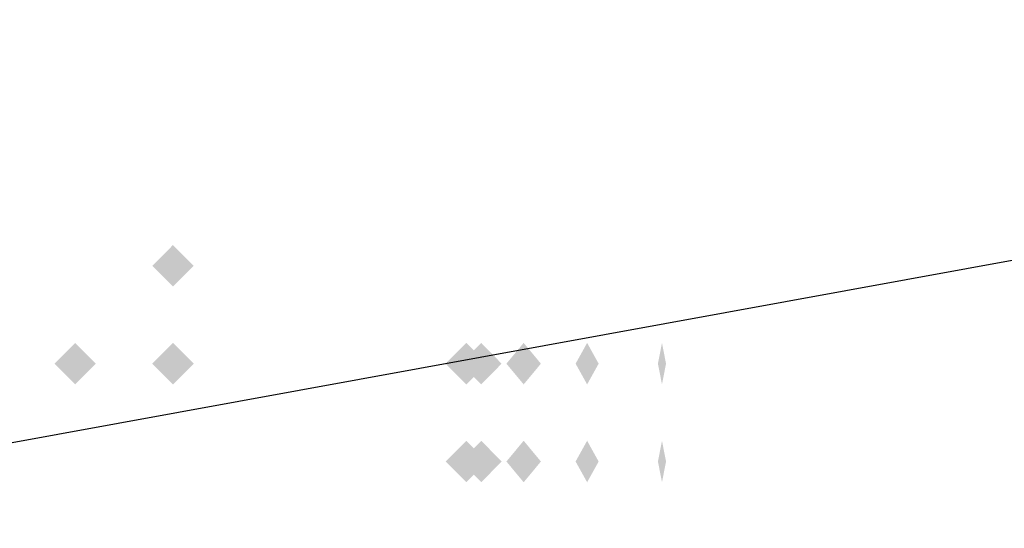
# Model space of a CAD drawing. Extents: x -116 to 116, y -21 to 21.
# Drawn here: x -98 to -93, y -18 to -16 of the extents above; entities that cross this region are included whole.
import ezdxf

# ---------------------------------------------------------------- set-up
doc = ezdxf.new("R2010")
doc.units = 0
doc.layers.get('DEFPOINTS').update_dxf_attribs({"linetype": 'CONTINUOUS'})
doc.layers.add('3D-GHOST', color=7, linetype='CONTINUOUS')

msp = doc.modelspace()

# ---------------------------------------------------------------- linework, layer by layer
at = {"layer": '3D-GHOST', "extrusion": (0, 0, -1)}
for points in [[(97.803, -17.049, -36.25), (97.697, -16.9429, -36.25), (97.697, -17.155, -36.25), (97.5909, -17.049, -36.25)], [(97.803, -17.049, -67.25), (97.697, -16.9429, -67.25), (97.697, -17.155, -67.25), (97.5909, -17.049, -67.25)], [(97.803, -17.549, -36.25), (97.697, -17.4429, -36.25), (97.697, -17.655, -36.25), (97.5909, -17.549, -36.25)], [(97.803, -17.549, -67.25), (97.697, -17.4429, -67.25), (97.697, -17.655, -67.25), (97.5909, -17.549, -67.25)], [(96.303, -17.549, -64.75), (96.197, -17.4429, -64.75), (96.197, -17.655, -64.75), (96.0909, -17.549, -64.75)], [(96.303, -17.549, -33.75), (96.197, -17.4429, -33.75), (96.197, -17.655, -33.75), (96.0909, -17.549, -33.75)]]:
    msp.add_trace(points, dxfattribs=at)
at = {"layer": '3D-GHOST', "extrusion": (1, 0, 0)}
for points in [[(-16.9429, 10.75, -97.697), (-17.049, 10.856, -97.697), (-17.049, 10.644, -97.697), (-17.155, 10.75, -97.697)], [(-16.9429, 41.75, -97.697), (-17.049, 41.8561, -97.697), (-17.049, 41.6439, -97.697), (-17.155, 41.75, -97.697)], [(-17.4429, 67.75, -98.197), (-17.549, 67.856, -98.197), (-17.549, 67.644, -98.197), (-17.655, 67.75, -98.197)], [(-17.4429, 36.75, -98.197), (-17.549, 36.8561, -98.197), (-17.549, 36.6439, -98.197), (-17.655, 36.75, -98.197)], [(-17.4429, 10.75, -97.697), (-17.549, 10.856, -97.697), (-17.549, 10.644, -97.697), (-17.655, 10.75, -97.697)], [(-17.4429, 41.75, -97.697), (-17.549, 41.8561, -97.697), (-17.549, 41.6439, -97.697), (-17.655, 41.75, -97.697)], [(-17.4429, 43.25, -95.197), (-17.549, 43.3561, -95.197), (-17.549, 43.1439, -95.197), (-17.655, 43.25, -95.197)], [(-17.4429, 12.25, -95.197), (-17.549, 12.356, -95.197), (-17.549, 12.144, -95.197), (-17.655, 12.25, -95.197)], [(-17.9429, 65.75, -95.197), (-18.049, 65.856, -95.197), (-18.049, 65.644, -95.197), (-18.155, 65.75, -95.197)], [(-17.9429, 34.75, -95.197), (-18.049, 34.8561, -95.197), (-18.049, 34.6439, -95.197), (-18.155, 34.75, -95.197)]]:
    msp.add_trace(points, dxfattribs=at)
at = {"layer": '3D-GHOST', "extrusion": (0, -1, 0)}
for points in [[(-97.5909, 36.25, 17.049), (-97.697, 36.3561, 17.049), (-97.697, 36.1439, 17.049), (-97.803, 36.25, 17.049)], [(-97.5909, 10.75, 17.049), (-97.697, 10.856, 17.049), (-97.697, 10.644, 17.049), (-97.803, 10.75, 17.049)], [(-97.5909, 67.25, 17.049), (-97.697, 67.356, 17.049), (-97.697, 67.144, 17.049), (-97.803, 67.25, 17.049)], [(-97.5909, 41.75, 17.049), (-97.697, 41.8561, 17.049), (-97.697, 41.6439, 17.049), (-97.803, 41.75, 17.049)], [(-98.0909, 41.25, 17.549), (-98.197, 41.3561, 17.549), (-98.197, 41.1439, 17.549), (-98.303, 41.25, 17.549)], [(-98.0909, 10.25, 17.549), (-98.197, 10.356, 17.549), (-98.197, 10.144, 17.549), (-98.303, 10.25, 17.549)], [(-96.0909, 44.25, 17.549), (-96.197, 44.3561, 17.549), (-96.197, 44.1439, 17.549), (-96.303, 44.25, 17.549)], [(-96.0909, 13.25, 17.549), (-96.197, 13.356, 17.549), (-96.197, 13.144, 17.549), (-96.303, 13.25, 17.549)], [(-96.0909, 44.25, 18.049), (-96.197, 44.3561, 18.049), (-96.197, 44.1439, 18.049), (-96.303, 44.25, 18.049)], [(-96.0909, 13.25, 18.049), (-96.197, 13.356, 18.049), (-96.197, 13.144, 18.049), (-96.303, 13.25, 18.049)]]:
    msp.add_trace(points, dxfattribs=at)
at = {"layer": '3D-GHOST'}
for points in [[(-98.0909, -17.549, 41.25), (-98.197, -17.4429, 41.25), (-98.197, -17.655, 41.25), (-98.303, -17.549, 41.25)], [(-98.0909, -17.549, 10.25), (-98.197, -17.4429, 10.25), (-98.197, -17.655, 10.25), (-98.303, -17.549, 10.25)], [(-96.0909, -18.049, 44.25), (-96.197, -17.9429, 44.25), (-96.197, -18.155, 44.25), (-96.303, -18.049, 44.25)], [(-96.0909, -18.049, 13.25), (-96.197, -17.9429, 13.25), (-96.197, -18.155, 13.25), (-96.303, -18.049, 13.25)]]:
    msp.add_trace(points, dxfattribs=at)
at = {"layer": '3D-GHOST', "extrusion": (0.19509, 0, -0.980785)}
for points in [[(-17.4429, -85.7158, -62.1668), (-17.549, -85.6098, -62.1668), (-17.549, -85.8219, -62.1668), (-17.655, -85.7158, -62.1668)], [(-17.4429, -91.7636, -31.7625), (-17.549, -91.6576, -31.7625), (-17.549, -91.8697, -31.7625), (-17.655, -91.7636, -31.7625)]]:
    msp.add_trace(points, dxfattribs=at)
at = {"layer": '3D-GHOST', "extrusion": (-0.19509, 0, -0.980785)}
for points in [[(17.655, 106.9807, -45.1289), (17.549, 107.0867, -45.1289), (17.549, 106.8746, -45.1289), (17.4429, 106.9807, -45.1289)], [(17.655, 100.9329, -14.7246), (17.549, 101.0389, -14.7246), (17.549, 100.8268, -14.7246), (17.4429, 100.9329, -14.7246)]]:
    msp.add_trace(points, dxfattribs=at)
at = {"layer": '3D-GHOST', "extrusion": (0.55557, 0, -0.83147)}
for points in [[(-17.4429, -55.5502, -89.8762), (-17.549, -55.4441, -89.8762), (-17.549, -55.6562, -89.8762), (-17.655, -55.5502, -89.8762)], [(-17.4429, -72.7729, -64.1007), (-17.549, -72.6668, -64.1007), (-17.549, -72.8789, -64.1007), (-17.655, -72.7729, -64.1007)]]:
    msp.add_trace(points, dxfattribs=at)
at = {"layer": '3D-GHOST', "extrusion": (-0.55557, 0, -0.83147)}
for points in [[(17.655, 116.1073, -1.1441), (17.549, 116.2134, -1.1441), (17.549, 116.0013, -1.1441), (17.4429, 116.1073, -1.1441)], [(17.655, 98.8847, 24.6314), (17.549, 98.9907, 24.6314), (17.549, 98.7786, 24.6314), (17.4429, 98.8847, 24.6314)]]:
    msp.add_trace(points, dxfattribs=at)
at = {"layer": '3D-GHOST', "extrusion": (0.83147, 0, -0.55557)}
for points in [[(-17.4429, -17.0769, -103.9325), (-17.549, -16.9708, -103.9325), (-17.549, -17.1829, -103.9325), (-17.655, -17.0769, -103.9325)], [(-17.4429, -42.8524, -86.7098), (-17.549, -42.7464, -86.7098), (-17.549, -42.9585, -86.7098), (-17.655, -42.8524, -86.7098)]]:
    msp.add_trace(points, dxfattribs=at)
at = {"layer": '3D-GHOST', "extrusion": (-0.83147, 0, -0.55557)}
for points in [[(17.655, 107.707, 42.9851), (17.549, 107.8131, 42.9851), (17.549, 107.601, 42.9851), (17.4429, 107.707, 42.9851)], [(17.655, 81.9315, 60.2078), (17.549, 82.0375, 60.2078), (17.549, 81.8254, 60.2078), (17.4429, 81.9315, 60.2078)]]:
    msp.add_trace(points, dxfattribs=at)
at = {"layer": '3D-GHOST', "extrusion": (0.980785, 0, -0.19509)}
for points in [[(-17.4429, 23.847, -102.1956), (-17.549, 23.953, -102.1956), (-17.549, 23.7409, -102.1956), (-17.655, 23.847, -102.1956)], [(-17.4429, -6.5574, -96.1478), (-17.549, -6.4513, -96.1478), (-17.549, -6.6634, -96.1478), (-17.655, -6.5574, -96.1478)]]:
    msp.add_trace(points, dxfattribs=at)
at = {"layer": '3D-GHOST', "extrusion": (-0.980785, 0, -0.19509)}
for points in [[(17.655, 83.0586, 80.5406), (17.549, 83.1647, 80.5406), (17.549, 82.9526, 80.5406), (17.4429, 83.0586, 80.5406)], [(17.655, 52.6543, 86.5884), (17.549, 52.7603, 86.5884), (17.549, 52.5482, 86.5884), (17.4429, 52.6543, 86.5884)]]:
    msp.add_trace(points, dxfattribs=at)
at = {"layer": '3D-GHOST', "extrusion": (0.19509, 0, 0.980785)}
for points in [[(-17.9429, 106.9807, 44.7387), (-18.049, 107.0867, 44.7387), (-18.049, 106.8746, 44.7387), (-18.155, 106.9807, 44.7387)], [(-17.9429, 100.9329, 14.3344), (-18.049, 101.0389, 14.3344), (-18.049, 100.8268, 14.3344), (-18.155, 100.9329, 14.3344)]]:
    msp.add_trace(points, dxfattribs=at)
at = {"layer": '3D-GHOST', "extrusion": (-0.19509, 0, 0.980785)}
for points in [[(18.155, -85.7158, 61.7767), (18.049, -85.6098, 61.7767), (18.049, -85.8219, 61.7767), (17.9429, -85.7158, 61.7767)], [(18.155, -91.7636, 31.3723), (18.049, -91.6576, 31.3723), (18.049, -91.8697, 31.3723), (17.9429, -91.7636, 31.3723)]]:
    msp.add_trace(points, dxfattribs=at)
at = {"layer": '3D-GHOST', "extrusion": (0.55557, 0, 0.83147)}
for points in [[(-17.9429, 116.1073, 0.754), (-18.049, 116.2134, 0.754), (-18.049, 116.0013, 0.754), (-18.155, 116.1073, 0.754)], [(-17.9429, 98.8847, -25.0216), (-18.049, 98.9907, -25.0216), (-18.049, 98.7786, -25.0216), (-18.155, 98.8847, -25.0216)]]:
    msp.add_trace(points, dxfattribs=at)
at = {"layer": '3D-GHOST', "extrusion": (-0.55557, 0, 0.83147)}
for points in [[(18.155, -55.5502, 89.486), (18.049, -55.4441, 89.486), (18.049, -55.6562, 89.486), (17.9429, -55.5502, 89.486)], [(18.155, -72.7729, 63.7105), (18.049, -72.6668, 63.7105), (18.049, -72.8789, 63.7105), (17.9429, -72.7729, 63.7105)]]:
    msp.add_trace(points, dxfattribs=at)
at = {"layer": '3D-GHOST', "extrusion": (0.83147, 0, 0.55557)}
for points in [[(-17.9429, 107.707, -43.3753), (-18.049, 107.8131, -43.3753), (-18.049, 107.601, -43.3753), (-18.155, 107.707, -43.3753)], [(-17.9429, 81.9315, -60.598), (-18.049, 82.0375, -60.598), (-18.049, 81.8254, -60.598), (-18.155, 81.9315, -60.598)]]:
    msp.add_trace(points, dxfattribs=at)
at = {"layer": '3D-GHOST', "extrusion": (-0.83147, 0, 0.55557)}
for points in [[(18.155, -17.0769, 103.5423), (18.049, -16.9708, 103.5423), (18.049, -17.1829, 103.5423), (17.9429, -17.0769, 103.5423)], [(18.155, -42.8524, 86.3196), (18.049, -42.7464, 86.3196), (18.049, -42.9585, 86.3196), (17.9429, -42.8524, 86.3196)]]:
    msp.add_trace(points, dxfattribs=at)
at = {"layer": '3D-GHOST', "extrusion": (0.980785, 0, 0.19509)}
for points in [[(-17.9429, 83.0586, -80.9308), (-18.049, 83.1647, -80.9308), (-18.049, 82.9526, -80.9308), (-18.155, 83.0586, -80.9308)], [(-17.9429, 52.6543, -86.9786), (-18.049, 52.7603, -86.9786), (-18.049, 52.5482, -86.9786), (-18.155, 52.6543, -86.9786)]]:
    msp.add_trace(points, dxfattribs=at)
at = {"layer": '3D-GHOST', "extrusion": (-0.980785, 0, 0.19509)}
for points in [[(18.155, 23.847, 101.8054), (18.049, 23.953, 101.8054), (18.049, 23.7409, 101.8054), (17.9429, 23.847, 101.8054)], [(18.155, -6.5574, 95.7576), (18.049, -6.4513, 95.7576), (18.049, -6.6634, 95.7576), (17.9429, -6.5574, 95.7576)]]:
    msp.add_trace(points, dxfattribs=at)
at = {"layer": 'DEFPOINTS', "color": 6}
msp.add_line((-115.553, -21.055), (115.553, 21.055), dxfattribs=at)

doc.saveas('drawing.dxf')
